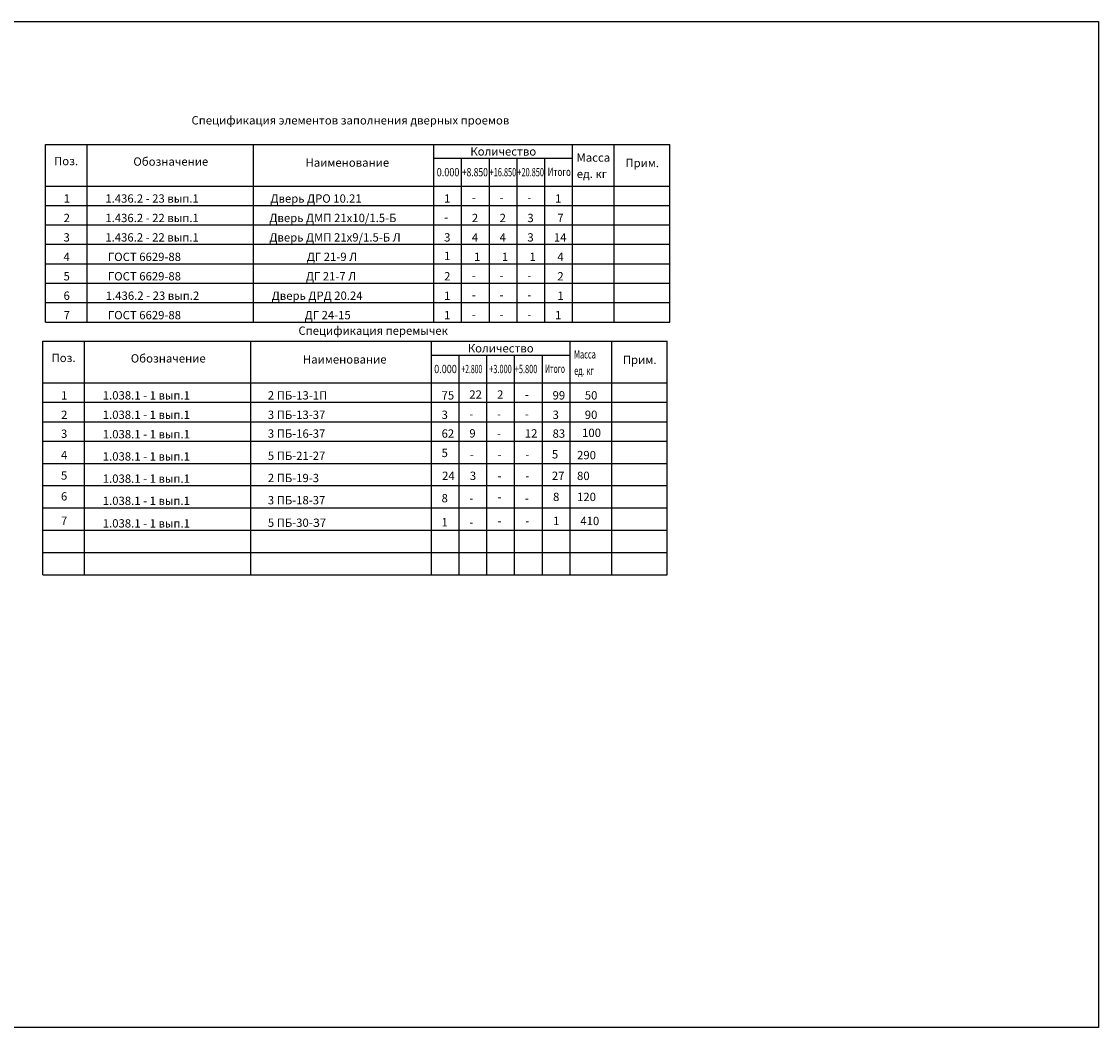
# Model space of a CAD drawing. Extents: x -824271 to -343913, y -475556 to -167060.
# Drawn here: x -633429 to -594617, y -269513 to -233276 of the extents above; entities that cross this region are included whole.
import ezdxf

# ---------------------------------------------------------------- set-up
doc = ezdxf.new("R2010")
doc.units = 0
doc.layers.get('0').update_dxf_attribs({"linetype": 'CONTINUOUS'})
doc.layers.add('текст', color=7, linetype='CONTINUOUS', lineweight=35)
doc.layers.add('Тонкие', color=7, linetype='CONTINUOUS', lineweight=25)
doc.styles.get("Standard").update_dxf_attribs({"font": 'TIMES.TTF', "width": 0.9})

msp = doc.modelspace()

# ---------------------------------------------------------------- linework, layer by layer
at = {"color": 1, "ltscale": 0.25}
msp.add_lwpolyline([(-594617.1, -269512.9), (-659567.9, -269512.9), (-659567.9, -233275.7), (-594617.1, -233275.7)], close=True, dxfattribs=at)
at = {"layer": 'Тонкие', "color": 7, "linetype": 'Continuous'}
for p, q in [((-632567.8, -242701.2), (-632567.8, -237701.2)), ((-632567.8, -237701.2), (-610067.8, -237701.2)), ((-632567.8, -244101.2), (-632567.8, -237816.1)), ((-631067.8, -239201.2), (-631067.8, -237701.2)), ((-625067.8, -239201.2), (-625067.8, -237701.2)), ((-618567.8, -239201.2), (-618567.8, -237701.2)), ((-613567.8, -239201.2), (-613567.8, -237701.2)), ((-612067.8, -239201.2), (-612067.8, -237701.2)), ((-610067.8, -242701.2), (-610067.8, -237701.2)), ((-610067.8, -242701.2), (-610067.8, -237701.2)), ((-610067.8, -244101.2), (-610067.8, -237701.2)), ((-618567.8, -238201.2), (-613567.8, -238201.2)), ((-617567.8, -239201.2), (-617567.8, -238201.2)), ((-616567.8, -239201.2), (-616567.8, -238201.2)), ((-615567.8, -244101.2), (-615567.8, -238201.2)), ((-614567.8, -239201.2), (-614567.8, -238201.2)), ((-632567.8, -239201.2), (-610067.8, -239201.2)), ((-631067.8, -244101.2), (-631067.8, -239201.2)), ((-625067.8, -244101.2), (-625067.8, -239201.2)), ((-618567.8, -244101.2), (-618567.8, -239201.2)), ((-617567.8, -244101.2), (-617567.8, -239201.2)), ((-616567.8, -244101.2), (-616567.8, -239201.2)), ((-614567.8, -244101.2), (-614567.8, -239201.2)), ((-613567.8, -244101.2), (-613567.8, -239201.2)), ((-612067.8, -244101.2), (-612067.8, -239201.2)), ((-632567.8, -239901.2), (-610067.8, -239901.2)), ((-632567.8, -240601.2), (-631067.8, -240601.2)), ((-631067.8, -240601.2), (-610067.8, -240601.2)), ((-632567.8, -241301.2), (-631067.8, -241301.2)), ((-631067.8, -241301.2), (-610067.8, -241301.2)), ((-632567.8, -242001.2), (-631067.8, -242001.2)), ((-631067.8, -242001.2), (-610067.8, -242001.2)), ((-632567.8, -242701.2), (-631067.8, -242701.2)), ((-631067.8, -242701.2), (-610067.8, -242701.2)), ((-632567.8, -243401.2), (-610067.8, -243401.2)), ((-632567.8, -244101.2), (-610067.8, -244101.2)), ((-632659.8, -249491.6), (-632659.8, -244791.6)), ((-632659.8, -244791.6), (-610159.8, -244791.6)), ((-631159.8, -246291.6), (-631159.8, -244791.6)), ((-625159.8, -246291.6), (-625159.8, -244791.6)), ((-618659.8, -246291.6), (-618659.8, -244791.6)), ((-613659.8, -246291.6), (-613659.8, -244791.6)), ((-612159.8, -246291.6), (-612159.8, -244791.6)), ((-610159.8, -249491.6), (-610159.8, -244791.6)), ((-610159.8, -249491.6), (-610159.8, -244791.6)), ((-610159.8, -253203.8), (-610159.8, -244791.6)), ((-632659.8, -253203.8), (-632659.8, -244906.5)), ((-618659.8, -245291.6), (-613659.8, -245291.6)), ((-617659.8, -246291.6), (-617659.8, -245291.6)), ((-616659.8, -246291.6), (-616659.8, -245291.6)), ((-615659.8, -253203.8), (-615659.8, -245291.6)), ((-614659.8, -246291.6), (-614659.8, -245291.6)), ((-632659.8, -246291.6), (-610159.8, -246291.6)), ((-631159.8, -253203.8), (-631159.8, -246291.6)), ((-625159.8, -253203.8), (-625159.8, -246291.6)), ((-618659.8, -253203.8), (-618659.8, -246291.6)), ((-617659.8, -253203.8), (-617659.8, -246291.6)), ((-616659.8, -253203.8), (-616659.8, -246291.6)), ((-614659.8, -253203.8), (-614659.8, -246291.6)), ((-613659.8, -253203.8), (-613659.8, -246291.6)), ((-612159.8, -253203.8), (-612159.8, -246291.6)), ((-632659.8, -246991.6), (-610159.8, -246991.6)), ((-632659.8, -247691.6), (-610159.8, -247691.6)), ((-632659.8, -248391.6), (-631159.8, -248391.6)), ((-631159.8, -248391.6), (-610159.8, -248391.6)), ((-632659.8, -249191.6), (-610159.8, -249191.6)), ((-632659.8, -249991.6), (-610159.8, -249991.6)), ((-632659.8, -250791.9), (-610159.8, -250791.9)), ((-632659.8, -251603.8), (-610159.8, -251603.8)), ((-632659.8, -252403.8), (-610159.8, -252403.8)), ((-632659.8, -253203.8), (-610159.8, -253203.8))]:
    msp.add_line(p, q, dxfattribs=at)

# ---------------------------------------------------------------- texts
at = {"layer": 'текст', "color": 7}
for s, p in [('Спецификация элементов заполнения дверных проемов', (-627303.5, -236984.5)), ('Поз.', (-632256.4, -238450.9)), ('Спецификация перемычек', (-623449.4, -244562.2)), ('Поз.', (-632348.4, -245541.3))]:
    msp.add_text(s, height=300, dxfattribs=at).set_placement(p)
at = {"layer": 'текст', "color": 7, "linetype": 'Continuous'}
for s, p in [('Количество', (-617254.3, -238104.8)), ('Обозначение', (-629400.9, -238469.6)), ('Наименование', (-623194.9, -238505.6)), ('Масса', (-613427.4, -238323.9)), ('Прим.', (-611665.4, -238520.8)), ('ед. кг', (-613420.2, -238913.3)), ('1', (-631911.5, -239801.2)), ('1.436.2 - 23 вып.1', (-630410.3, -239801.2)), ('Дверь ДРО 10.21', (-624460.7, -239801.2)), ('1', (-618199.4, -239801.2)), ('-', (-617199.4, -239771.5)), ('-', (-616199.4, -239771.5)), ('-', (-615199.4, -239771.5)), ('1', (-614199.4, -239801.2)), ('2', (-631911.5, -240501.2)), ('1.436.2 - 22 вып.1', (-630410.3, -240501.2)), ('Дверь ДМП 21х10/1.5-Б', (-624497.7, -240501.2)), ('2', (-617199.4, -240501.2)), ('2', (-616199.4, -240501.2)), ('3', (-615199.4, -240501.2)), ('7', (-614119.5, -240501.2)), ('-', (-618199.4, -240471.5)), ('3', (-631916.2, -241201.2)), ('1.436.2 - 22 вып.1', (-630410.3, -241201.2)), ('Дверь ДМП 21х9/1.5-Б Л', (-624497.7, -241201.2)), ('3', (-618199.4, -241201.2)), ('4', (-617199.4, -241201.2)), ('4', (-616199.4, -241201.2)), ('3', (-615199.4, -241201.2)), ('14', (-614242, -241201.2)), ('4', (-631916.2, -241901.2)), ('ГОСТ 6629-88', (-630316.6, -241901.2)), ('ДГ 21-9 Л', (-623148.7, -241901.2)), ('1', (-618199.4, -241871.5)), ('1', (-617119.5, -241901.2)), ('1', (-616119.5, -241901.2)), ('1', (-615119.5, -241901.2)), ('4', (-614119.5, -241901.2)), ('5', (-631916.2, -242601.2)), ('ГОСТ 6629-88', (-630316.6, -242601.2)), ('ДГ 21-7 Л', (-623183.2, -242601.2)), ('2', (-618199.4, -242601.2)), ('-', (-617199.4, -242571.5)), ('-', (-616199.4, -242571.5)), ('-', (-615199.4, -242571.5)), ('2', (-614119.5, -242601.2)), ('6', (-631916.2, -243301.2)), ('1.436.2 - 23 вып.2', (-630393.3, -243301.2)), ('Дверь ДРД 20.24', (-624413.8, -243301.2)), ('1', (-618199.4, -243301.2)), ('-', (-617199.4, -243271.5)), ('-', (-616199.4, -243271.5)), ('-', (-615199.4, -243271.5)), ('1', (-614119.5, -243301.2)), ('7', (-631911.5, -244001.2)), ('ГОСТ 6629-88', (-630316.6, -244001.2)), ('ДГ 24-15', (-623226.1, -244001.2)), ('1', (-618199.4, -244001.2)), ('1', (-614199.4, -244001.2)), ('-', (-617199.4, -243971.5)), ('-', (-616199.4, -243971.5)), ('-', (-615199.4, -243971.5)), ('Количество', (-617346.3, -245195.2)), ('Обозначение', (-629492.8, -245560)), ('Наименование', (-623286.9, -245596)), ('Прим.', (-611757.3, -245611.2)), ('1', (-632003.5, -246891.6)), ('1.038.1 - 1 вып.1', (-630502.3, -246891.6)), ('2 ПБ-13-1П', (-624552.7, -246891.6)), ('75', (-618291.4, -246891.6)), ('22', (-617291.4, -246861.9)), ('2', (-616291.4, -246861.9)), ('-', (-615291.4, -246861.9)), ('99', (-614291.4, -246891.6)), ('50', (-613129.6, -246891.6)), ('2', (-632003.5, -247591.6)), ('1.038.1 - 1 вып.1', (-630502.3, -247591.6)), ('3 ПБ-13-37', (-624552.7, -247591.6)), ('3', (-618291.4, -247591.6)), ('-', (-617291.4, -247561.9)), ('-', (-616291.4, -247561.9)), ('-', (-615291.4, -247561.9)), ('3', (-614291.4, -247591.6)), ('90', (-613129.6, -247591.6)), ('3', (-632008.2, -248274)), ('1.038.1 - 1 вып.1', (-630502.3, -248291.6)), ('3 ПБ-16-37', (-624552.7, -248268.4)), ('62', (-618291.4, -248268.4)), ('9', (-617291.4, -248261.9)), ('12', (-615291.4, -248261.9)), ('83', (-614291.4, -248268.4)), ('100', (-613227.3, -248241.6)), ('-', (-616291.4, -248261.9)), ('4', (-632008.2, -249041.9)), ('1.038.1 - 1 вып.1', (-630502.3, -249091.6)), ('5 ПБ-21-27', (-624552.7, -249068.4)), ('5', (-618291.4, -248965.2)), ('5', (-614315.5, -249014.7)), ('290', (-613408.9, -249044.1)), ('-', (-617272.9, -249014.7)), ('-', (-616272.9, -249014.7)), ('-', (-615272.9, -249014.7)), ('5', (-632008.2, -249778.8)), ('2 ПБ-19-3', (-624552.7, -249868.4)), ('24', (-618272.9, -249789.8)), ('3', (-617272.9, -249789.8)), ('27', (-614315.5, -249789.8)), ('80', (-613408.9, -249792.5)), ('1.038.1 - 1 вып.1', (-630502.3, -249891.6)), ('-', (-616272.9, -249789.8)), ('-', (-615272.9, -249789.8)), ('6', (-632008.2, -250531.6)), ('8', (-618291.4, -250595.7)), ('8', (-614272.9, -250548.3)), ('120', (-613408.9, -250551.1)), ('1.038.1 - 1 вып.1', (-630502.3, -250691.9)), ('3 ПБ-18-37', (-624552.7, -250668.7)), ('-', (-617291.4, -250595.7)), ('-', (-616272.9, -250548.3)), ('-', (-615291.4, -250595.7)), ('7', (-632008.2, -251407.7)), ('1', (-614272.9, -251414.6)), ('410', (-613291.1, -251417.3)), ('1.038.1 - 1 вып.1', (-630502.3, -251503.8)), ('5 ПБ-30-З7', (-624552.7, -251480.7)), ('1', (-618291.4, -251461.9)), ('-', (-617291.4, -251461.9)), ('-', (-616272.9, -251414.6)), ('-', (-615272.9, -251414.6))]:
    msp.add_text(s, height=300, dxfattribs=at).set_placement(p)
for s, width, p in [('0.000', 0.8, (-618466.6, -238852)), ('+8.850', 0.75, (-617560.6, -238852)), ('+16.850', 0.65, (-616560.6, -238852)), ('+20.850', 0.65, (-615560.6, -238852)), ('Итого', 0.7, (-614468.3, -238841)), ('Масса', 0.65, (-613519.4, -245414.3)), ('0.000', 0.8, (-618558.6, -245942.4)), ('+2.800', 0.6, (-617575.5, -245942.4)), ('+3.000', 0.65, (-616574.4, -245942.4)), ('+5.800', 0.65, (-615652.6, -245942.4)), ('Итого', 0.6, (-614560.3, -245931.4)), ('ед. кг', 0.65, (-613512.1, -246003.7))]:
    msp.add_text(s, height=300, dxfattribs=dict(at, width=width)).set_placement(p)

doc.saveas('drawing.dxf')
